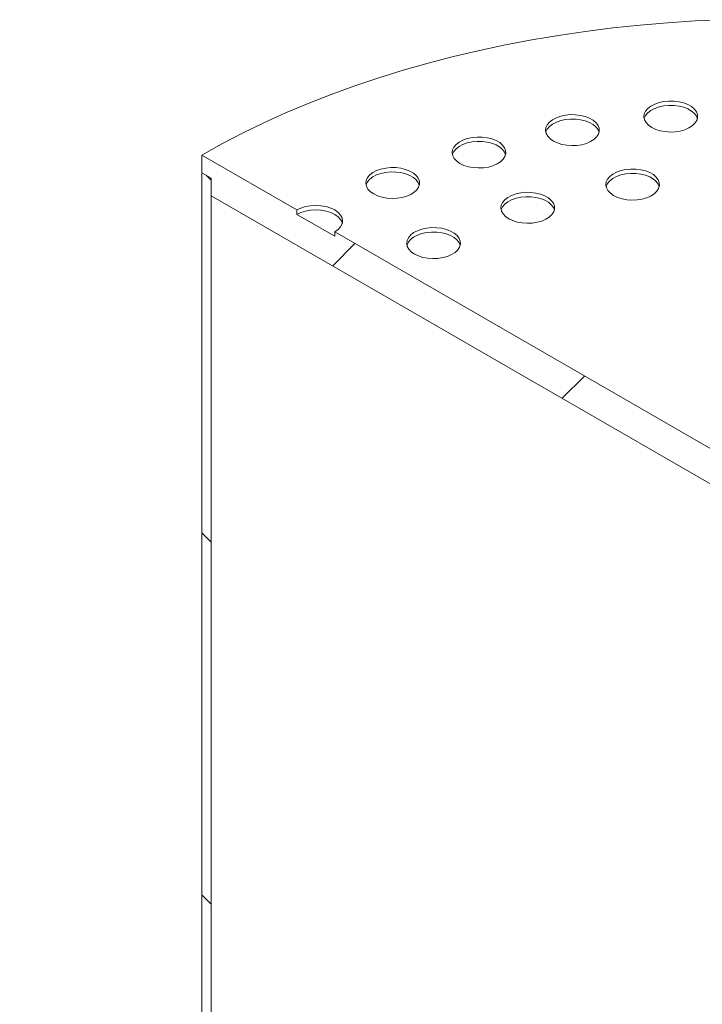
# Model space of a CAD drawing. Units: millimetres. Extents: x -103 to 653, y 5 to 290.
# Drawn here: x 322 to 330, y 236 to 248 of the extents above; entities that cross this region are included whole.
import ezdxf

# ---------------------------------------------------------------- set-up
doc = ezdxf.new("R2010")
doc.units = ezdxf.units.MM

msp = doc.modelspace()

# ---------------------------------------------------------------- hatches: boundary and pattern name
at = {"linetype": 'Continuous', "lineweight": 0}
h = msp.add_hatch(dxfattribs=at)
h.set_pattern_fill('ANSI31', style=0)
h.paths.add_polyline_path([(338.158497, 237.778431), (338.158497, 237.996175), (338.276348, 237.928141), (338.276348, 238.145885), (337.097837, 238.826225), (337.097837, 238.771789), (336.626433, 239.043925), (336.626433, 239.098361), (325.784129, 245.35749), (325.784129, 245.303054), (325.312724, 245.57519), (325.312724, 245.629626), (324.134213, 246.309966), (324.134213, 246.092222), (324.252064, 246.024188), (324.252064, 245.806444)], flags=0)
h = msp.add_hatch(dxfattribs=at)
h.set_pattern_fill('ANSI31', angle=90, style=0)
edge = h.paths.add_edge_path(flags=0)
edge.add_line((322.425371, 231.0229), (323.957436, 231.159889))
edge.add_arc((323.662808, 231.919262), 0.833333, 291.2056799, 330.0026883)
edge.add_line((324.252064, 231.579092), (324.252064, 246.024188))
edge.add_line((324.252064, 246.024188), (324.134213, 246.092222))
edge.add_line((324.134213, 246.092222), (324.134213, 231.647126))
edge.add_arc((323.662808, 231.919262), 0.666667, 291.2056799, 330.0026883, ccw=False)
edge.add_line((323.898511, 231.311764), (322.366446, 231.174774))
edge.add_arc((322.955702, 229.656029), 1.666667, 111.2056799, 150.0026883)
edge.add_line((321.77719, 230.336369), (321.77719, 220.234875))
edge.add_line((321.77719, 220.234875), (321.895041, 220.166841))
edge.add_line((321.895041, 220.166841), (321.895041, 230.268335))
edge.add_arc((322.955702, 229.656029), 1.5, 111.2056799, 150.0026883, ccw=False)
h = msp.add_hatch(dxfattribs=at)
h.set_pattern_fill('ANSI31', style=0)
edge = h.paths.add_edge_path(flags=0)
edge.add_line((312.937284, 191.31551), (313.880093, 190.771238))
edge.add_arc((313.880093, 191.043419), 0.333333, 270, 330.0026883)
edge.add_line((314.115795, 190.907351), (326.419453, 183.8046))
edge.add_arc((326.655156, 183.668532), 0.333333, 150.0026883, 270)
edge.add_line((326.655156, 183.396352), (327.597965, 182.85208))
edge.add_arc((327.597965, 183.12426), 0.333333, 270, 330.0026883)
edge.add_line((327.833667, 182.988192), (340.137325, 175.885441))
edge.add_arc((340.373027, 175.749373), 0.333333, 150.0026883, 270)
edge.add_line((340.373027, 175.477193), (341.315836, 174.932921))
edge.add_arc((341.315836, 175.205101), 0.333333, 270, 330.0026883)
edge.add_line((341.551539, 175.069033), (341.57618, 175.054808))
edge.add_arc((341.57618, 180.090143), 6.166667, 270, 307.3679104)
edge.add_arc((326.148932, 200.291585), 32, 307.3679104, 354.5754952)
edge.add_line((347.028214, 198.308902), (346.900437, 198.382666))
edge.add_arc((326.148932, 200.291585), 31.833333, 307.3679104, 354.7441851, ccw=False)
edge.add_arc((341.57618, 180.090143), 6, 270, 307.3679104, ccw=False)
edge.add_line((341.57618, 175.190898), (334.858666, 179.068837))
edge.add_line((334.858666, 179.068837), (334.858666, 184.376352))
edge.add_line((334.858666, 184.376352), (327.551896, 188.59446))
edge.add_line((327.551896, 188.59446), (327.551896, 183.286945))
edge.add_line((327.551896, 183.286945), (305.160181, 196.213407))
edge.add_line((305.160181, 196.213407), (305.160181, 223.431434))
edge.add_line((305.160181, 223.431434), (305.04233, 223.499468))
edge.add_line((305.04233, 223.499468), (305.04233, 196.281441))
edge.add_line((305.04233, 196.281441), (285.265839, 207.698166))
edge.add_arc((285.265839, 212.597411), 6, 188.8045551, 270, ccw=False)
edge.add_arc((300.693087, 214.986931), 31.833333, 130.3580551, 188.8045551, ccw=False)
edge.add_line((280.714974, 238.495982), (280.582283, 238.572583))
edge.add_arc((300.693087, 214.986931), 32, 130.4532692, 188.8045551)
edge.add_arc((285.265839, 212.597411), 6.166667, 188.8045551, 270)
edge.add_arc((285.501541, 207.426008), 0.333333, 150.0026883, 270)
edge.add_line((285.501541, 207.153828), (286.44435, 206.609556))
edge.add_arc((286.44435, 206.881736), 0.333333, 270, 330.0026883)
edge.add_line((286.680052, 206.745668), (298.98371, 199.642917))
edge.add_arc((299.219413, 199.506849), 0.333333, 150.0026883, 270)
edge.add_line((299.219413, 199.234669), (300.162222, 198.690397))
edge.add_arc((300.162222, 198.962577), 0.333333, 270, 330.0026883)
edge.add_line((300.397924, 198.826509), (312.701582, 191.723759))
edge.add_arc((312.937284, 191.587691), 0.333333, 150.0026883, 270)
h.paths.add_polyline_path([(334.740815, 184.172206), (334.740815, 179.136871), (327.669747, 183.218911), (327.669747, 188.254246)], flags=0)

# ---------------------------------------------------------------- linework, layer by layer
at = {"color": 7, "linetype": 'Continuous', "lineweight": 15}
for p, q in [((324.134213, 246.309966), (324.134213, 246.092222)), ((325.312724, 245.629626), (324.134213, 246.309966)), ((324.134213, 246.092222), (324.252064, 246.024188)), ((324.134213, 231.647126), (324.134213, 246.092222)), ((324.252064, 246.024188), (324.252064, 245.806444)), ((324.252064, 246.024188), (324.252064, 231.579092)), ((324.252064, 245.806444), (338.158497, 237.778431)), ((325.312724, 245.629626), (325.312724, 245.57519)), ((325.784129, 245.303054), (325.312724, 245.57519)), ((325.784129, 245.303054), (325.784129, 245.35749)), ((336.626433, 239.098361), (325.784129, 245.35749))]:
    msp.add_line(p, q, dxfattribs=at)
at = {"color": 7, "linetype": 'Continuous', "lineweight": 15, "flags": 128}
for points in [[(330.601496, 247.99027), (330.257324, 247.974806), (329.914282, 247.952493), (329.572778, 247.923358), (329.23322, 247.887435), (328.896012, 247.844768), (328.561556, 247.795407), (328.23025, 247.739412), (327.90249, 247.676848), (327.578666, 247.607791), (327.259164, 247.532322), (326.944364, 247.450532), (326.634643, 247.362518), (326.330368, 247.268385), (326.031903, 247.168246), (325.739602, 247.062219), (325.453816, 246.95043), (325.174884, 246.833014), (324.903138, 246.71011), (324.638902, 246.581864), (324.382492, 246.44843), (324.134213, 246.309966)], [(329.718103, 246.6533), (329.766969, 246.630008), (329.822588, 246.612476), (329.88295, 246.601337), (329.945872, 246.596994), (330.009082, 246.599603), (330.070293, 246.609072), (330.127294, 246.625057), (330.178025, 246.64698), (330.220652, 246.67405), (330.253634, 246.705287), (330.27578, 246.739564), (330.286289, 246.775641), (330.284781, 246.812213), (330.271311, 246.84796), (330.246365, 246.88159), (330.210845, 246.911886), (330.166035, 246.937754), (330.113555, 246.958259), (330.0553, 246.97266), (329.993378, 246.980437), (329.930025, 246.981307), (329.867532, 246.975241), (329.808157, 246.962456), (329.754046, 246.943416), (329.707155, 246.918808), (329.669178, 246.889522), (329.641488, 246.856615), (329.625087, 246.821279), (329.620566, 246.784789), (329.628089, 246.748465), (329.647385, 246.713619), (329.677755, 246.68151), (329.718103, 246.6533)], [(330.283787, 246.76215), (330.271311, 246.793524), (330.246365, 246.827154), (330.210845, 246.85745), (330.166035, 246.883318), (330.113555, 246.903823), (330.0553, 246.918224), (329.993378, 246.926001), (329.930025, 246.926871), (329.867532, 246.920805), (329.808157, 246.90802), (329.754046, 246.88898), (329.707155, 246.864372), (329.669178, 246.835085), (329.641488, 246.802179), (329.625087, 246.766843), (329.623823, 246.76215)], [(328.497442, 246.484123), (328.546309, 246.460831), (328.601928, 246.443299), (328.66229, 246.43216), (328.725212, 246.427817), (328.788421, 246.430427), (328.849633, 246.439895), (328.906634, 246.45588), (328.957365, 246.477803), (328.999992, 246.504873), (329.032974, 246.536111), (329.05512, 246.570387), (329.065629, 246.606464), (329.064121, 246.643037), (329.05065, 246.678784), (329.025704, 246.712413), (328.990185, 246.742709), (328.945375, 246.768577), (328.892894, 246.789083), (328.83464, 246.803484), (328.772718, 246.81126), (328.709365, 246.81213), (328.646872, 246.806064), (328.587497, 246.793279), (328.533386, 246.774239), (328.486494, 246.749631), (328.448518, 246.720345), (328.420828, 246.687439), (328.404427, 246.652102), (328.399906, 246.615612), (328.407429, 246.579288), (328.426725, 246.544442), (328.457095, 246.512333), (328.497442, 246.484123)], [(329.063127, 246.592973), (329.05065, 246.624348), (329.025704, 246.657977), (328.990185, 246.688273), (328.945375, 246.714141), (328.892894, 246.734647), (328.83464, 246.749047), (328.772718, 246.756824), (328.709365, 246.757694), (328.646872, 246.751628), (328.587497, 246.738843), (328.533386, 246.719803), (328.486494, 246.695195), (328.448518, 246.665909), (328.420828, 246.633003), (328.404427, 246.597666), (328.403163, 246.592973)], [(327.337654, 246.206794), (327.386521, 246.183502), (327.44214, 246.16597), (327.502502, 246.154831), (327.565424, 246.150488), (327.628633, 246.153098), (327.689845, 246.162566), (327.746846, 246.178551), (327.797577, 246.200474), (327.840204, 246.227544), (327.873186, 246.258782), (327.895332, 246.293058), (327.905841, 246.329135), (327.904333, 246.365708), (327.890862, 246.401455), (327.865916, 246.435084), (327.830397, 246.46538), (327.785587, 246.491248), (327.733106, 246.511754), (327.674852, 246.526155), (327.61293, 246.533931), (327.549577, 246.534801), (327.487084, 246.528735), (327.427709, 246.51595), (327.373597, 246.49691), (327.326706, 246.472302), (327.28873, 246.443016), (327.26104, 246.41011), (327.244639, 246.374773), (327.240118, 246.338283), (327.247641, 246.301959), (327.266937, 246.267113), (327.297307, 246.235004), (327.337654, 246.206794)], [(327.903339, 246.315644), (327.890862, 246.347019), (327.865916, 246.380648), (327.830397, 246.410944), (327.785587, 246.436812), (327.733106, 246.457318), (327.674852, 246.471719), (327.61293, 246.479495), (327.549577, 246.480365), (327.487084, 246.474299), (327.427709, 246.461514), (327.373597, 246.442474), (327.326706, 246.417866), (327.28873, 246.38858), (327.26104, 246.355674), (327.244639, 246.320337), (327.243375, 246.315644)], [(326.267296, 245.828142), (326.316163, 245.80485), (326.371782, 245.787318), (326.432144, 245.776179), (326.495066, 245.771835), (326.558275, 245.774445), (326.619487, 245.783914), (326.676488, 245.799898), (326.727219, 245.821822), (326.769846, 245.848892), (326.802828, 245.880129), (326.824974, 245.914406), (326.835483, 245.950482), (326.833975, 245.987055), (326.820504, 246.022802), (326.795558, 246.056432), (326.760039, 246.086728), (326.715229, 246.112596), (326.662748, 246.133101), (326.604494, 246.147502), (326.542572, 246.155278), (326.479219, 246.156149), (326.416726, 246.150083), (326.35735, 246.137298), (326.303239, 246.118258), (326.256348, 246.09365), (326.218372, 246.064363), (326.190682, 246.031457), (326.174281, 245.996121), (326.16976, 245.959631), (326.177283, 245.923306), (326.196579, 245.88846), (326.226949, 245.856352), (326.267296, 245.828142)], [(329.244118, 245.809305), (329.292985, 245.786013), (329.348604, 245.76848), (329.408965, 245.757341), (329.471888, 245.752998), (329.535097, 245.755608), (329.596308, 245.765076), (329.65331, 245.781061), (329.704041, 245.802985), (329.746667, 245.830054), (329.77965, 245.861292), (329.801796, 245.895569), (329.812304, 245.931645), (329.810796, 245.968218), (329.797326, 246.003965), (329.77238, 246.037594), (329.73686, 246.067891), (329.69205, 246.093759), (329.63957, 246.114264), (329.581316, 246.128665), (329.519393, 246.136441), (329.456041, 246.137312), (329.393547, 246.131245), (329.334172, 246.118461), (329.280061, 246.099421), (329.23317, 246.074813), (329.195193, 246.045526), (329.167504, 246.01262), (329.151102, 245.977284), (329.146581, 245.940794), (329.154105, 245.904469), (329.1734, 245.869623), (329.203771, 245.837515), (329.244118, 245.809305)], [(326.832981, 245.936992), (326.820504, 245.968366), (326.795558, 246.001996), (326.760039, 246.032292), (326.715229, 246.05816), (326.662748, 246.078665), (326.604494, 246.093066), (326.542572, 246.100842), (326.479219, 246.101713), (326.416726, 246.095646), (326.35735, 246.082862), (326.303239, 246.063822), (326.256348, 246.039214), (326.218372, 246.009927), (326.190682, 245.977021), (326.174281, 245.941685), (326.173017, 245.936992)], [(329.809802, 245.918155), (329.797326, 245.949529), (329.77238, 245.983158), (329.73686, 246.013455), (329.69205, 246.039323), (329.63957, 246.059828), (329.581316, 246.074229), (329.519393, 246.082005), (329.456041, 246.082876), (329.393547, 246.076809), (329.334172, 246.064025), (329.280061, 246.044984), (329.23317, 246.020376), (329.195193, 245.99109), (329.167504, 245.958184), (329.151102, 245.922847), (329.149838, 245.918155)], [(327.942975, 245.520972), (327.991841, 245.49768), (328.047461, 245.480147), (328.107822, 245.469008), (328.170745, 245.464665), (328.233954, 245.467275), (328.295165, 245.476743), (328.352167, 245.492728), (328.402897, 245.514651), (328.445524, 245.541721), (328.478507, 245.572959), (328.500653, 245.607235), (328.511161, 245.643312), (328.509653, 245.679885), (328.496183, 245.715632), (328.471237, 245.749261), (328.435717, 245.779557), (328.390907, 245.805426), (328.338427, 245.825931), (328.280173, 245.840332), (328.21825, 245.848108), (328.154898, 245.848979), (328.092404, 245.842912), (328.033029, 245.830128), (327.978918, 245.811087), (327.932027, 245.786479), (327.89405, 245.757193), (327.866361, 245.724287), (327.849959, 245.68895), (327.845438, 245.65246), (327.852962, 245.616136), (327.872257, 245.58129), (327.902628, 245.549182), (327.942975, 245.520972)], [(328.508659, 245.629822), (328.496183, 245.661196), (328.471237, 245.694825), (328.435717, 245.725121), (328.390907, 245.75099), (328.338427, 245.771495), (328.280173, 245.785896), (328.21825, 245.793672), (328.154898, 245.794543), (328.092404, 245.788476), (328.033029, 245.775692), (327.978918, 245.756651), (327.932027, 245.732043), (327.89405, 245.702757), (327.866361, 245.669851), (327.849959, 245.634514), (327.848695, 245.629822)], [(325.784129, 245.35749), (325.825583, 245.38665), (325.856386, 245.419919), (325.875355, 245.456017), (325.88176, 245.493558), (325.875355, 245.531099), (325.856386, 245.567198), (325.825583, 245.600466), (325.784129, 245.629626), (325.733617, 245.653557), (325.675988, 245.671339), (325.613457, 245.68229), (325.548426, 245.685987), (325.483396, 245.68229), (325.420865, 245.671339), (325.363236, 245.653557), (325.312724, 245.629626)], [(325.878409, 245.46634), (325.875355, 245.476663), (325.856386, 245.512761), (325.825583, 245.54603), (325.784129, 245.57519), (325.733617, 245.599121), (325.675988, 245.616903), (325.613457, 245.627854), (325.548426, 245.631551), (325.483396, 245.627854), (325.420865, 245.616903), (325.363236, 245.599121), (325.312724, 245.57519)], [(326.774109, 245.08277), (326.822976, 245.059478), (326.878595, 245.041945), (326.938956, 245.030806), (327.001879, 245.026463), (327.065088, 245.029073), (327.126299, 245.038541), (327.183301, 245.054526), (327.234032, 245.076449), (327.276658, 245.103519), (327.309641, 245.134757), (327.331787, 245.169033), (327.342295, 245.20511), (327.340787, 245.241683), (327.327317, 245.27743), (327.302371, 245.311059), (327.266851, 245.341355), (327.222041, 245.367224), (327.169561, 245.387729), (327.111307, 245.40213), (327.049384, 245.409906), (326.986032, 245.410777), (326.923538, 245.40471), (326.864163, 245.391926), (326.810052, 245.372885), (326.763161, 245.348277), (326.725184, 245.318991), (326.697495, 245.286085), (326.681093, 245.250748), (326.676572, 245.214258), (326.684096, 245.177934), (326.703391, 245.143088), (326.733762, 245.11098), (326.774109, 245.08277)], [(327.339793, 245.19162), (327.327317, 245.222994), (327.302371, 245.256623), (327.266851, 245.286919), (327.222041, 245.312788), (327.169561, 245.333293), (327.111307, 245.347694), (327.049384, 245.35547), (326.986032, 245.356341), (326.923538, 245.350274), (326.864163, 245.337489), (326.810052, 245.318449), (326.763161, 245.293841), (326.725184, 245.264555), (326.697495, 245.231649), (326.681093, 245.196312), (326.679829, 245.19162)]]:
    msp.add_lwpolyline(points, dxfattribs=at)

doc.saveas('drawing.dxf')
